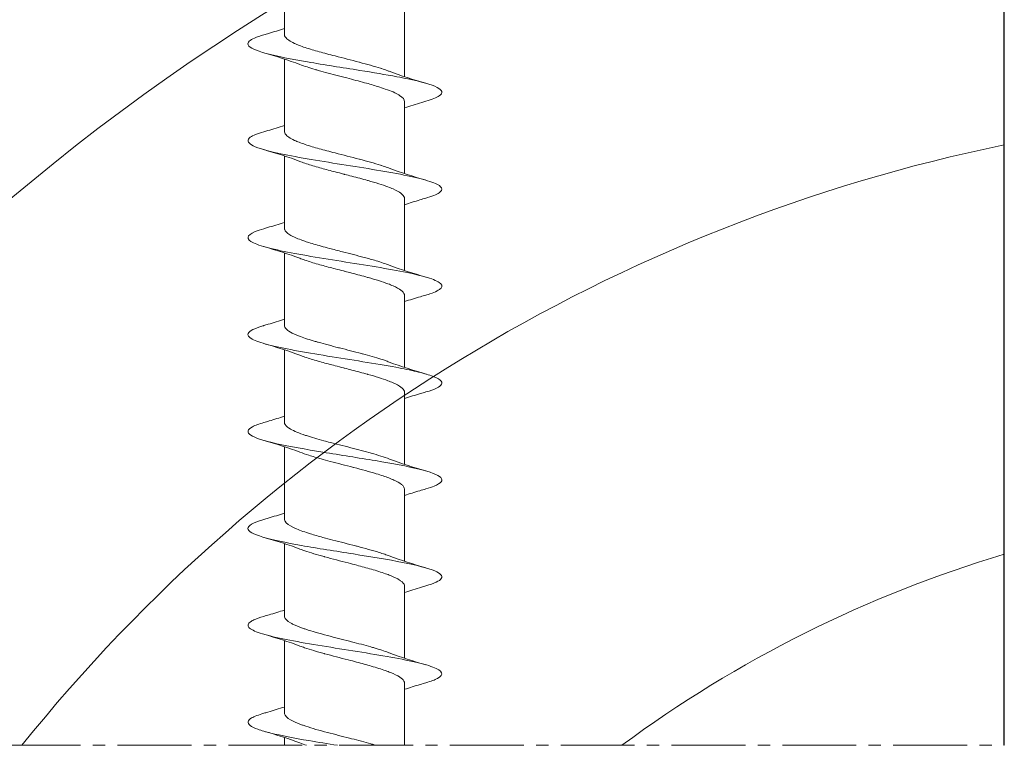
# Model space of a CAD drawing. Units: millimetres. Extents: x -35 to 2337, y -1765 to 668.
# Drawn here: x 2035 to 2060, y 362 to 381 of the extents above; entities that cross this region are included whole.
import ezdxf

# ---------------------------------------------------------------- set-up
doc = ezdxf.new("R2010")
doc.units = ezdxf.units.MM
doc.linetypes.add('MITTE2', pattern=[28.575, 19.05, -3.175, 3.175, -3.175])
for name, color, linetype, lineweight in [('SX-0-Schnittlinie', 7, 'MITTE2', 13), ('SX-Holz_Kontur', 7, 'Continuous', 25), ('SX-Holz_Schraffur', 7, 'Continuous', 5), ('SX-Schraube', 1, 'Continuous', 9)]:
    doc.layers.add(name, color=color, linetype=linetype, lineweight=lineweight)

# ---------------------------------------------------------------- blocks, each defined once
blk = doc.blocks.new('Schraube')
at = {"layer": 'SX-Schraube'}
for p, q in [((181.571, 186.518), (181.571, 184.653)), ((184.671, 185.41), (184.671, 183.561)), ((181.571, 184.018), (181.571, 182.153)), ((184.671, 182.913), (184.671, 181.061)), ((181.571, 181.518), (181.571, 179.653)), ((184.672, 180.41), (184.671, 178.561)), ((181.571, 179.018), (181.571, 177.153)), ((184.672, 177.91), (184.671, 176.061)), ((181.571, 176.518), (181.571, 174.653)), ((184.671, 175.413), (184.671, 173.561)), ((181.571, 174.018), (181.571, 172.153)), ((184.671, 172.913), (184.671, 171.061)), ((181.571, 171.518), (181.571, 169.653)), ((184.672, 170.409), (184.671, 168.561)), ((181.571, 169.018), (181.571, 167.153)), ((184.671, 167.913), (184.671, 166.317)), ((181.571, 166.518), (181.571, 166.317))]:
    blk.add_line(p, q, dxfattribs=at)
for points, knots in [([(185.221, 182.93), (185.38, 182.976), (185.682, 183.095), (185.631, 183.287), (185.034, 183.451), (184.294, 183.597), (183.418, 183.743), (182.119, 183.943), (181, 184.162), (180.632, 184.326), (180.627, 184.472), (180.774, 184.559), (180.992, 184.628), (181.04, 184.642)], [82.670803, 82.670803, 82.670803, 82.670803, 83.018442, 83.568416, 84.11839, 84.255883, 84.668364, 85.218338, 85.768312, 86.318286, 86.45578, 86.86826, 86.973793, 86.973793, 86.973793, 86.973793]), ([(181.571, 184.804), (181.438, 184.761), (181.301, 184.719), (181.123, 184.666), (181.082, 184.654), (181.04, 184.642)], [0.4628291, 0.4628291, 0.4628291, 0.4628291, 0.9060161, 0.9060161, 1.0382496, 1.0382496, 1.0382496, 1.0382496]), ([(181.571, 184.653), (181.571, 184.65), (181.571, 184.646), (181.572, 184.643), (181.573, 184.625), (181.58, 184.607), (181.592, 184.588), (181.593, 184.586), (181.595, 184.583), (181.597, 184.58), (181.636, 184.527), (181.716, 184.474), (181.833, 184.42), (181.87, 184.403), (181.91, 184.386), (181.953, 184.37), (182.049, 184.332), (182.162, 184.295), (182.286, 184.258), (182.403, 184.222), (182.53, 184.187), (182.662, 184.152), (182.732, 184.133), (182.804, 184.115), (182.876, 184.096), (183.084, 184.043), (183.296, 183.99), (183.499, 183.936), (183.502, 183.936), (183.504, 183.935), (183.507, 183.934), (183.704, 183.882), (183.89, 183.831), (184.053, 183.779), (184.061, 183.776), (184.069, 183.774), (184.077, 183.771), (184.133, 183.753), (184.185, 183.735), (184.235, 183.717), (184.249, 183.711), (184.263, 183.706), (184.276, 183.701)], [-101.719107, -101.719107, -101.719107, -101.719107, -101.679421, -101.679421, -101.679421, -101.457328, -101.457328, -101.457328, -101.424942, -101.424942, -101.424942, -100.772649, -100.772649, -100.772649, -100.568767, -100.568767, -100.568767, -100.111698, -100.111698, -100.111698, -99.68034, -99.68034, -99.68034, -99.452673, -99.452673, -99.452673, -98.802851, -98.802851, -98.802851, -98.794799, -98.794799, -98.794799, -98.163525, -98.163525, -98.163525, -98.132646, -98.132646, -98.132646, -97.912332, -97.912332, -97.912332, -97.8487, -97.8487, -97.8487, -97.8487]), ([(184.671, 182.91), (184.671, 182.912), (184.671, 182.913), (184.671, 182.914), (184.671, 182.969), (184.627, 183.024), (184.541, 183.079), (184.536, 183.083), (184.53, 183.086), (184.524, 183.09), (184.44, 183.142), (184.32, 183.193), (184.174, 183.244), (184.113, 183.266), (184.047, 183.288), (183.978, 183.309), (183.873, 183.342), (183.76, 183.374), (183.64, 183.407), (183.492, 183.448), (183.337, 183.488), (183.18, 183.529), (183.131, 183.542), (183.082, 183.554), (183.033, 183.567), (183.011, 183.572), (182.989, 183.578), (182.967, 183.584), (182.786, 183.631), (182.61, 183.677), (182.446, 183.724), (182.418, 183.732), (182.389, 183.74), (182.362, 183.748), (182.216, 183.791), (182.084, 183.834), (181.972, 183.877)], [-46.54766, -46.54766, -46.54766, -46.54766, -46.533284, -46.533284, -46.533284, -45.872053, -45.872053, -45.872053, -45.829762, -45.829762, -45.829762, -45.211888, -45.211888, -45.211888, -44.952545, -44.952545, -44.952545, -44.560832, -44.560832, -44.560832, -44.072427, -44.072427, -44.072427, -43.920876, -43.920876, -43.920876, -43.852358, -43.852358, -43.852358, -43.288969, -43.288969, -43.288969, -43.190017, -43.190017, -43.190017, -42.670913, -42.670913, -42.670913, -42.670913]), ([(184.671, 182.761), (184.816, 182.808), (184.964, 182.854), (185.149, 182.909), (185.185, 182.919), (185.221, 182.93)], [0.4563543, 0.4563543, 0.4563543, 0.4563543, 0.9372788, 0.9372788, 1.0528325, 1.0528325, 1.0528325, 1.0528325]), ([(185.222, 180.43), (185.236, 180.434), (185.413, 180.487), (185.645, 180.588), (185.646, 180.734), (185.312, 180.88), (184.688, 181.026), (183.857, 181.172), (182.93, 181.317), (182.03, 181.463), (181.192, 181.625), (180.624, 181.804), (180.595, 181.981), (180.877, 182.094), (181.043, 182.142)], [76.388716, 76.388716, 76.388716, 76.388716, 76.418754, 76.785403, 77.152052, 77.518702, 77.885351, 78.252, 78.61865, 78.985299, 79.351948, 79.840814, 80.32968, 80.692064, 80.692064, 80.692064, 80.692064]), ([(181.571, 182.304), (181.43, 182.258), (181.285, 182.214), (181.107, 182.161), (181.075, 182.152), (181.043, 182.142)], [0.4629812, 0.4629812, 0.4629812, 0.4629812, 0.9328358, 0.9328358, 1.0363619, 1.0363619, 1.0363619, 1.0363619]), ([(181.571, 182.153), (181.572, 182.15), (181.572, 182.146), (181.572, 182.143), (181.574, 182.125), (181.58, 182.107), (181.592, 182.088), (181.594, 182.086), (181.596, 182.083), (181.598, 182.08), (181.636, 182.026), (181.717, 181.973), (181.834, 181.92), (181.87, 181.903), (181.91, 181.886), (181.953, 181.87), (182.05, 181.832), (182.162, 181.795), (182.286, 181.757), (182.404, 181.722), (182.53, 181.687), (182.663, 181.652), (182.733, 181.633), (182.804, 181.614), (182.877, 181.596), (183.084, 181.542), (183.296, 181.49), (183.5, 181.436), (183.502, 181.435), (183.505, 181.435), (183.507, 181.434), (183.705, 181.382), (183.89, 181.331), (184.053, 181.279), (184.061, 181.276), (184.069, 181.273), (184.077, 181.271), (184.133, 181.253), (184.186, 181.235), (184.235, 181.216), (184.249, 181.211), (184.263, 181.206), (184.277, 181.201)], [-101.719107, -101.719107, -101.719107, -101.719107, -101.679421, -101.679421, -101.679421, -101.457328, -101.457328, -101.457328, -101.424942, -101.424942, -101.424942, -100.772649, -100.772649, -100.772649, -100.568767, -100.568767, -100.568767, -100.111698, -100.111698, -100.111698, -99.68034, -99.68034, -99.68034, -99.452673, -99.452673, -99.452673, -98.802851, -98.802851, -98.802851, -98.794799, -98.794799, -98.794799, -98.163525, -98.163525, -98.163525, -98.132646, -98.132646, -98.132646, -97.912332, -97.912332, -97.912332, -97.8487, -97.8487, -97.8487, -97.8487]), ([(184.672, 180.41), (184.672, 180.422), (184.67, 180.435), (184.666, 180.447), (184.654, 180.483), (184.624, 180.519), (184.577, 180.554), (184.527, 180.592), (184.459, 180.629), (184.374, 180.666), (184.334, 180.684), (184.29, 180.702), (184.242, 180.72), (184.096, 180.774), (183.921, 180.828), (183.728, 180.883), (183.724, 180.884), (183.721, 180.885), (183.717, 180.886), (183.586, 180.923), (183.448, 180.959), (183.308, 180.996), (183.247, 181.012), (183.186, 181.027), (183.125, 181.043), (183.115, 181.046), (183.105, 181.048), (183.095, 181.051), (183.024, 181.069), (182.953, 181.087), (182.883, 181.106), (182.762, 181.137), (182.644, 181.169), (182.53, 181.2), (182.468, 181.218), (182.408, 181.235), (182.35, 181.252), (182.232, 181.287), (182.123, 181.322), (182.026, 181.357), (182.008, 181.363), (181.99, 181.37), (181.972, 181.377)], [-76.815238, -76.815238, -76.815238, -76.815238, -76.66466, -76.66466, -76.66466, -76.235977, -76.235977, -76.235977, -75.788268, -75.788268, -75.788268, -75.574999, -75.574999, -75.574999, -74.922313, -74.922313, -74.922313, -74.910455, -74.910455, -74.910455, -74.470199, -74.470199, -74.470199, -74.280783, -74.280783, -74.280783, -74.250153, -74.250153, -74.250153, -74.029678, -74.029678, -74.029678, -73.648033, -73.648033, -73.648033, -73.440841, -73.440841, -73.440841, -73.017501, -73.017501, -73.017501, -72.936563, -72.936563, -72.936563, -72.936563]), ([(184.671, 180.261), (184.801, 180.304), (184.934, 180.345), (185.119, 180.4), (185.17, 180.415), (185.222, 180.43)], [0.4568561, 0.4568561, 0.4568561, 0.4568561, 0.8879617, 0.8879617, 1.0544909, 1.0544909, 1.0544909, 1.0544909]), ([(181.571, 179.804), (181.428, 179.758), (181.281, 179.713), (181.103, 179.66), (181.072, 179.651), (181.042, 179.642)], [0.4628663, 0.4628663, 0.4628663, 0.4628663, 0.9387695, 0.9387695, 1.037041, 1.037041, 1.037041, 1.037041]), ([(185.221, 177.93), (185.258, 177.941), (185.451, 178), (185.666, 178.108), (185.619, 178.254), (185.242, 178.4), (184.584, 178.546), (183.734, 178.691), (182.803, 178.837), (181.916, 178.983), (181.19, 179.129), (180.723, 179.275), (180.576, 179.421), (180.737, 179.543), (180.955, 179.617), (181.042, 179.642)], [70.104755, 70.104755, 70.104755, 70.104755, 70.185715, 70.552364, 70.919014, 71.285663, 71.652312, 72.018962, 72.385611, 72.75226, 73.11891, 73.485559, 73.852208, 74.218858, 74.408219, 74.408219, 74.408219, 74.408219]), ([(181.571, 179.654), (181.571, 179.646), (181.572, 179.637), (181.574, 179.628), (181.575, 179.625), (181.576, 179.621), (181.578, 179.617), (181.593, 179.572), (181.639, 179.527), (181.713, 179.482), (181.727, 179.474), (181.741, 179.466), (181.757, 179.458), (181.832, 179.417), (181.928, 179.377), (182.042, 179.337), (182.081, 179.323), (182.121, 179.309), (182.164, 179.296), (182.272, 179.261), (182.39, 179.226), (182.516, 179.192), (182.586, 179.172), (182.658, 179.153), (182.732, 179.134), (182.843, 179.104), (182.956, 179.075), (183.07, 179.046), (183.166, 179.022), (183.262, 178.998), (183.356, 178.973), (183.45, 178.949), (183.541, 178.925), (183.63, 178.901), (183.736, 178.873), (183.838, 178.844), (183.934, 178.815), (184, 178.796), (184.062, 178.776), (184.121, 178.756), (184.177, 178.738), (184.229, 178.719), (184.277, 178.701)], [-81.548506, -81.548506, -81.548506, -81.548506, -81.442659, -81.442659, -81.442659, -81.398695, -81.398695, -81.398695, -80.850097, -80.850097, -80.850097, -80.749512, -80.749512, -80.749512, -80.25752, -80.25752, -80.25752, -80.089678, -80.089678, -80.089678, -79.665493, -79.665493, -79.665493, -79.429332, -79.429332, -79.429332, -79.074457, -79.074457, -79.074457, -78.777037, -78.777037, -78.777037, -78.484708, -78.484708, -78.484708, -78.13542, -78.13542, -78.13542, -77.896382, -77.896382, -77.896382, -77.671071, -77.671071, -77.671071, -77.671071]), ([(184.672, 177.91), (184.672, 177.922), (184.67, 177.935), (184.666, 177.947), (184.655, 177.983), (184.624, 178.019), (184.577, 178.054), (184.527, 178.092), (184.459, 178.129), (184.374, 178.166), (184.334, 178.184), (184.29, 178.202), (184.242, 178.22), (184.096, 178.274), (183.921, 178.328), (183.728, 178.383), (183.724, 178.384), (183.721, 178.385), (183.717, 178.386), (183.586, 178.423), (183.448, 178.459), (183.308, 178.496), (183.247, 178.512), (183.186, 178.527), (183.125, 178.543), (183.115, 178.546), (183.105, 178.548), (183.095, 178.551), (183.024, 178.569), (182.954, 178.587), (182.884, 178.606), (182.762, 178.637), (182.644, 178.669), (182.53, 178.7), (182.468, 178.718), (182.408, 178.735), (182.35, 178.752), (182.232, 178.787), (182.123, 178.822), (182.026, 178.857), (182.008, 178.863), (181.99, 178.87), (181.972, 178.877)], [-76.815238, -76.815238, -76.815238, -76.815238, -76.66466, -76.66466, -76.66466, -76.235977, -76.235977, -76.235977, -75.788268, -75.788268, -75.788268, -75.574999, -75.574999, -75.574999, -74.922313, -74.922313, -74.922313, -74.910455, -74.910455, -74.910455, -74.470199, -74.470199, -74.470199, -74.280783, -74.280783, -74.280783, -74.250153, -74.250153, -74.250153, -74.029678, -74.029678, -74.029678, -73.648033, -73.648033, -73.648033, -73.440841, -73.440841, -73.440841, -73.017501, -73.017501, -73.017501, -72.936563, -72.936563, -72.936563, -72.936563]), ([(184.671, 177.761), (184.805, 177.805), (184.941, 177.847), (185.126, 177.902), (185.174, 177.916), (185.221, 177.93)], [0.4566779, 0.4566779, 0.4566779, 0.4566779, 0.9009334, 0.9009334, 1.0537196, 1.0537196, 1.0537196, 1.0537196]), ([(181.571, 177.304), (181.434, 177.26), (181.293, 177.216), (181.115, 177.164), (181.078, 177.153), (181.041, 177.142)], [0.4625408, 0.4625408, 0.4625408, 0.4625408, 0.9187896, 0.9187896, 1.0373945, 1.0373945, 1.0373945, 1.0373945]), ([(185.222, 175.43), (185.449, 175.496), (185.744, 175.635), (185.525, 175.81), (185.064, 175.938), (184.731, 176.011), (184.296, 176.096), (183.608, 176.211), (182.676, 176.357), (181.805, 176.503), (181.109, 176.649), (180.683, 176.795), (180.57, 176.957), (180.805, 177.073), (181.034, 177.14), (181.041, 177.142)], [63.821959, 63.821959, 63.821959, 63.821959, 64.319325, 64.869299, 65.144286, 65.28178, 65.419273, 65.785923, 66.152572, 66.519221, 66.885871, 67.25252, 67.619169, 68.108035, 68.125125, 68.125125, 68.125125, 68.125125]), ([(181.571, 177.157), (181.571, 177.154), (181.571, 177.151), (181.571, 177.148), (181.573, 177.118), (181.588, 177.087), (181.617, 177.057), (181.634, 177.038), (181.656, 177.02), (181.682, 177.002), (181.734, 176.967), (181.804, 176.931), (181.888, 176.896), (181.919, 176.883), (181.952, 176.87), (181.987, 176.857), (182.097, 176.816), (182.226, 176.775), (182.368, 176.733), (182.393, 176.726), (182.419, 176.719), (182.445, 176.711), (182.609, 176.665), (182.787, 176.619), (182.97, 176.572), (182.978, 176.57), (182.985, 176.568), (182.992, 176.566), (183.182, 176.518), (183.373, 176.47), (183.556, 176.421), (183.567, 176.418), (183.578, 176.415), (183.589, 176.413), (183.759, 176.367), (183.919, 176.322), (184.061, 176.276), (184.082, 176.269), (184.104, 176.262), (184.124, 176.255), (184.158, 176.244), (184.19, 176.233), (184.221, 176.222), (184.24, 176.215), (184.259, 176.208), (184.277, 176.201)], [-71.469225, -71.469225, -71.469225, -71.469225, -71.435515, -71.435515, -71.435515, -71.063275, -71.063275, -71.063275, -70.843176, -70.843176, -70.843176, -70.409132, -70.409132, -70.409132, -70.250657, -70.250657, -70.250657, -69.747794, -69.747794, -69.747794, -69.658443, -69.658443, -69.658443, -69.089833, -69.089833, -69.089833, -69.067016, -69.067016, -69.067016, -68.476811, -68.476811, -68.476811, -68.441633, -68.441633, -68.441633, -67.888142, -67.888142, -67.888142, -67.803671, -67.803671, -67.803671, -67.668164, -67.668164, -67.668164, -67.583264, -67.583264, -67.583264, -67.583264]), ([(184.671, 175.41), (184.672, 175.422), (184.67, 175.435), (184.666, 175.447), (184.654, 175.483), (184.624, 175.519), (184.576, 175.555), (184.527, 175.592), (184.459, 175.629), (184.374, 175.667), (184.334, 175.684), (184.289, 175.702), (184.242, 175.72), (184.096, 175.775), (183.921, 175.829), (183.727, 175.883), (183.724, 175.884), (183.72, 175.885), (183.717, 175.886), (183.586, 175.923), (183.448, 175.959), (183.307, 175.996), (183.247, 176.012), (183.186, 176.027), (183.125, 176.043), (183.115, 176.046), (183.105, 176.048), (183.095, 176.051), (183.024, 176.069), (182.953, 176.087), (182.883, 176.106), (182.762, 176.137), (182.643, 176.169), (182.529, 176.2), (182.468, 176.218), (182.408, 176.235), (182.35, 176.252), (182.232, 176.287), (182.123, 176.322), (182.026, 176.357), (182.008, 176.363), (181.99, 176.37), (181.972, 176.377)], [-76.815238, -76.815238, -76.815238, -76.815238, -76.66466, -76.66466, -76.66466, -76.235977, -76.235977, -76.235977, -75.788268, -75.788268, -75.788268, -75.574999, -75.574999, -75.574999, -74.922313, -74.922313, -74.922313, -74.910455, -74.910455, -74.910455, -74.470199, -74.470199, -74.470199, -74.280783, -74.280783, -74.280783, -74.250153, -74.250153, -74.250153, -74.029678, -74.029678, -74.029678, -73.648033, -73.648033, -73.648033, -73.440841, -73.440841, -73.440841, -73.017501, -73.017501, -73.017501, -72.936563, -72.936563, -72.936563, -72.936563]), ([(184.671, 175.261), (184.806, 175.305), (184.945, 175.348), (185.13, 175.403), (185.176, 175.417), (185.222, 175.43)], [0.4561752, 0.4561752, 0.4561752, 0.4561752, 0.9063537, 0.9063537, 1.0540815, 1.0540815, 1.0540815, 1.0540815]), ([(181.571, 174.804), (181.442, 174.762), (181.31, 174.721), (181.132, 174.668), (181.087, 174.655), (181.042, 174.642)], [0.463487, 0.463487, 0.463487, 0.463487, 0.8927065, 0.8927065, 1.0374315, 1.0374315, 1.0374315, 1.0374315]), ([(185.222, 172.93), (185.305, 172.954), (185.594, 173.051), (185.732, 173.221), (185.143, 173.44), (183.961, 173.658), (182.534, 173.877), (181.284, 174.096), (180.578, 174.315), (180.618, 174.497), (180.917, 174.606), (181.042, 174.642)], [57.538746, 57.538746, 57.538746, 57.538746, 57.719637, 58.269611, 58.819585, 59.369559, 59.919533, 60.469507, 61.019481, 61.569455, 61.841709, 61.841709, 61.841709, 61.841709]), ([(181.572, 174.653), (181.572, 174.609), (181.6, 174.566), (181.655, 174.522), (181.666, 174.513), (181.679, 174.504), (181.693, 174.495), (181.776, 174.441), (181.898, 174.388), (182.051, 174.334), (182.079, 174.324), (182.108, 174.314), (182.138, 174.304), (182.273, 174.26), (182.426, 174.216), (182.59, 174.171), (182.695, 174.143), (182.804, 174.114), (182.915, 174.086), (183.013, 174.061), (183.112, 174.036), (183.211, 174.011), (183.397, 173.963), (183.58, 173.916), (183.75, 173.869), (183.77, 173.863), (183.789, 173.858), (183.808, 173.852), (183.986, 173.801), (184.145, 173.751), (184.278, 173.7)], [-61.36579, -61.36579, -61.36579, -61.36579, -60.835528, -60.835528, -60.835528, -60.725759, -60.725759, -60.725759, -60.067649, -60.067649, -60.067649, -59.947152, -59.947152, -59.947152, -59.406465, -59.406465, -59.406465, -59.059392, -59.059392, -59.059392, -58.751833, -58.751833, -58.751833, -58.174459, -58.174459, -58.174459, -58.107782, -58.107782, -58.107782, -57.493524, -57.493524, -57.493524, -57.493524]), ([(184.671, 172.913), (184.671, 172.939), (184.662, 172.965), (184.642, 172.991), (184.629, 173.009), (184.611, 173.028), (184.588, 173.046), (184.542, 173.083), (184.477, 173.12), (184.396, 173.157), (184.316, 173.193), (184.221, 173.229), (184.114, 173.265), (184.059, 173.284), (184.001, 173.302), (183.94, 173.321), (183.763, 173.375), (183.566, 173.428), (183.36, 173.482), (183.357, 173.483), (183.353, 173.484), (183.35, 173.485), (183.15, 173.537), (182.947, 173.588), (182.751, 173.64), (182.67, 173.662), (182.592, 173.683), (182.516, 173.704), (182.405, 173.735), (182.301, 173.766), (182.203, 173.797), (182.119, 173.824), (182.042, 173.85), (181.972, 173.877)], [-86.888973, -86.888973, -86.888973, -86.888973, -86.578015, -86.578015, -86.578015, -86.359151, -86.359151, -86.359151, -85.915937, -85.915937, -85.915937, -85.482017, -85.482017, -85.482017, -85.2594, -85.2594, -85.2594, -84.613622, -84.613622, -84.613622, -84.602978, -84.602978, -84.602978, -83.97807, -83.97807, -83.97807, -83.720838, -83.720838, -83.720838, -83.347697, -83.347697, -83.347697, -83.023992, -83.023992, -83.023992, -83.023992]), ([(184.671, 172.761), (184.798, 172.803), (184.929, 172.843), (185.113, 172.898), (185.167, 172.914), (185.222, 172.93)], [0.4571894, 0.4571894, 0.4571894, 0.4571894, 0.8804559, 0.8804559, 1.0539663, 1.0539663, 1.0539663, 1.0539663]), ([(181.571, 172.304), (181.434, 172.26), (181.294, 172.217), (181.115, 172.164), (181.078, 172.153), (181.041, 172.142)], [0.4624645, 0.4624645, 0.4624645, 0.4624645, 0.9180609, 0.9180609, 1.037735, 1.037735, 1.037735, 1.037735]), ([(185.222, 170.43), (185.328, 170.461), (185.599, 170.556), (185.686, 170.684), (185.407, 170.854), (184.697, 171.033), (183.36, 171.251), (181.958, 171.47), (180.901, 171.689), (180.502, 171.908), (180.762, 172.059), (181.023, 172.137), (181.041, 172.142)], [51.255555, 51.255555, 51.255555, 51.255555, 51.486598, 51.975464, 52.219897, 52.769871, 53.319845, 53.869819, 54.419793, 54.969767, 55.519741, 55.558417, 55.558417, 55.558417, 55.558417]), ([(181.571, 172.157), (181.571, 172.143), (181.573, 172.129), (181.578, 172.115), (181.581, 172.108), (181.584, 172.101), (181.588, 172.094), (181.62, 172.04), (181.694, 171.987), (181.804, 171.934), (181.83, 171.921), (181.857, 171.909), (181.886, 171.897), (181.986, 171.855), (182.106, 171.813), (182.241, 171.771), (182.342, 171.74), (182.45, 171.709), (182.563, 171.678), (182.647, 171.656), (182.735, 171.633), (182.824, 171.609), (183.016, 171.56), (183.213, 171.511), (183.405, 171.461), (183.419, 171.457), (183.434, 171.453), (183.448, 171.45), (183.65, 171.397), (183.842, 171.345), (184.011, 171.292), (184.063, 171.276), (184.113, 171.259), (184.16, 171.243), (184.201, 171.229), (184.239, 171.215), (184.276, 171.201)], [-51.293343, -51.293343, -51.293343, -51.293343, -51.124479, -51.124479, -51.124479, -51.037538, -51.037538, -51.037538, -50.38634, -50.38634, -50.38634, -50.236077, -50.236077, -50.236077, -49.72572, -49.72572, -49.72572, -49.347506, -49.347506, -49.347506, -49.066168, -49.066168, -49.066168, -48.461386, -48.461386, -48.461386, -48.415446, -48.415446, -48.415446, -47.775315, -47.775315, -47.775315, -47.578735, -47.578735, -47.578735, -47.407644, -47.407644, -47.407644, -47.407644]), ([(184.672, 170.409), (184.672, 170.411), (184.672, 170.412), (184.672, 170.414), (184.672, 170.453), (184.65, 170.491), (184.607, 170.53), (184.59, 170.546), (184.568, 170.562), (184.543, 170.578), (184.483, 170.617), (184.403, 170.656), (184.306, 170.695), (184.266, 170.711), (184.224, 170.727), (184.179, 170.743), (184.07, 170.781), (183.947, 170.82), (183.813, 170.859), (183.693, 170.893), (183.566, 170.928), (183.435, 170.962), (183.363, 170.981), (183.291, 171), (183.218, 171.019), (183.014, 171.072), (182.809, 171.124), (182.615, 171.177), (182.609, 171.179), (182.603, 171.18), (182.596, 171.182), (182.411, 171.233), (182.241, 171.283), (182.094, 171.333), (182.051, 171.348), (182.011, 171.362), (181.973, 171.377)], [-107.082152, -107.082152, -107.082152, -107.082152, -107.061617, -107.061617, -107.061617, -106.599908, -106.599908, -106.599908, -106.404839, -106.404839, -106.404839, -105.938323, -105.938323, -105.938323, -105.747217, -105.747217, -105.747217, -105.284067, -105.284067, -105.284067, -104.867933, -104.867933, -104.867933, -104.640907, -104.640907, -104.640907, -104.007168, -104.007168, -104.007168, -103.986233, -103.986233, -103.986233, -103.376861, -103.376861, -103.376861, -103.201277, -103.201277, -103.201277, -103.201277]), ([(184.671, 170.261), (184.814, 170.308), (184.96, 170.353), (185.145, 170.408), (185.184, 170.419), (185.222, 170.43)], [0.4565797, 0.4565797, 0.4565797, 0.4565797, 0.9312918, 0.9312918, 1.0536774, 1.0536774, 1.0536774, 1.0536774]), ([(185.222, 167.93), (185.35, 167.967), (185.583, 168.053), (185.683, 168.188), (185.452, 168.334), (184.912, 168.48), (184.136, 168.625), (183.226, 168.771), (182.304, 168.917), (181.492, 169.063), (180.898, 169.209), (180.6, 169.355), (180.631, 169.468), (180.801, 169.564), (180.935, 169.611), (181.042, 169.642)], [44.972574, 44.972574, 44.972574, 44.972574, 45.253559, 45.620209, 45.986858, 46.353507, 46.720157, 47.086806, 47.453456, 47.820105, 48.186754, 48.553404, 48.920053, 49.042269, 49.275483, 49.275483, 49.275483, 49.275483]), ([(181.571, 169.804), (181.442, 169.762), (181.309, 169.721), (181.131, 169.668), (181.086, 169.655), (181.042, 169.642)], [0.4634052, 0.4634052, 0.4634052, 0.4634052, 0.8944462, 0.8944462, 1.0372363, 1.0372363, 1.0372363, 1.0372363]), ([(181.571, 169.653), (181.571, 169.646), (181.572, 169.638), (181.574, 169.631), (181.574, 169.631), (181.574, 169.631), (181.574, 169.631), (181.585, 169.577), (181.64, 169.524), (181.732, 169.471), (181.753, 169.46), (181.775, 169.448), (181.798, 169.436), (181.864, 169.404), (181.944, 169.372), (182.035, 169.339), (182.063, 169.329), (182.092, 169.319), (182.123, 169.309), (182.286, 169.255), (182.476, 169.201), (182.68, 169.147), (182.682, 169.147), (182.684, 169.146), (182.686, 169.146), (182.869, 169.097), (183.06, 169.049), (183.25, 169.001), (183.268, 168.996), (183.286, 168.991), (183.305, 168.987), (183.476, 168.943), (183.642, 168.899), (183.796, 168.855), (183.828, 168.847), (183.859, 168.838), (183.89, 168.829), (184.024, 168.789), (184.146, 168.75), (184.251, 168.71), (184.26, 168.707), (184.269, 168.704), (184.277, 168.701)], [-31.100712, -31.100712, -31.100712, -31.100712, -31.011307, -31.011307, -31.011307, -31.011029, -31.011029, -31.011029, -30.363007, -30.363007, -30.363007, -30.22152, -30.22152, -30.22152, -29.826051, -29.826051, -29.826051, -29.703727, -29.703727, -29.703727, -29.04302, -29.04302, -29.04302, -29.037004, -29.037004, -29.037004, -28.446079, -28.446079, -28.446079, -28.389864, -28.389864, -28.389864, -27.856636, -27.856636, -27.856636, -27.747385, -27.747385, -27.747385, -27.268703, -27.268703, -27.268703, -27.229334, -27.229334, -27.229334, -27.229334]), ([(184.671, 167.909), (184.671, 167.911), (184.671, 167.913), (184.671, 167.914), (184.671, 167.953), (184.649, 167.991), (184.607, 168.03), (184.589, 168.046), (184.567, 168.062), (184.542, 168.079), (184.482, 168.117), (184.402, 168.156), (184.305, 168.195), (184.266, 168.211), (184.223, 168.227), (184.178, 168.243), (184.069, 168.282), (183.946, 168.32), (183.812, 168.359), (183.692, 168.394), (183.565, 168.428), (183.434, 168.463), (183.363, 168.482), (183.29, 168.5), (183.217, 168.519), (183.013, 168.572), (182.808, 168.624), (182.614, 168.677), (182.608, 168.679), (182.602, 168.681), (182.595, 168.682), (182.41, 168.733), (182.24, 168.783), (182.093, 168.833), (182.05, 168.848), (182.01, 168.862), (181.972, 168.877)], [-107.082152, -107.082152, -107.082152, -107.082152, -107.061617, -107.061617, -107.061617, -106.599908, -106.599908, -106.599908, -106.404839, -106.404839, -106.404839, -105.938323, -105.938323, -105.938323, -105.747217, -105.747217, -105.747217, -105.284067, -105.284067, -105.284067, -104.867933, -104.867933, -104.867933, -104.640907, -104.640907, -104.640907, -104.007168, -104.007168, -104.007168, -103.986233, -103.986233, -103.986233, -103.376861, -103.376861, -103.376861, -103.201277, -103.201277, -103.201277, -103.201277]), ([(184.671, 167.761), (184.802, 167.804), (184.936, 167.845), (185.121, 167.9), (185.171, 167.915), (185.222, 167.93)], [0.4567774, 0.4567774, 0.4567774, 0.4567774, 0.8913559, 0.8913559, 1.0542881, 1.0542881, 1.0542881, 1.0542881]), ([(182.94, 166.317), (182.688, 166.357), (182.037, 166.462), (181.316, 166.599), (180.753, 166.761), (180.576, 166.891), (180.71, 167.029), (180.903, 167.102), (181.043, 167.142)], [40.917441, 40.917441, 40.917441, 40.917441, 41.220417, 41.709282, 41.953715, 42.442581, 42.687014, 42.993009, 42.993009, 42.993009, 42.993009]), ([(181.571, 167.304), (181.432, 167.259), (181.29, 167.215), (181.112, 167.163), (181.077, 167.152), (181.043, 167.142)], [0.4628617, 0.4628617, 0.4628617, 0.4628617, 0.9256735, 0.9256735, 1.0366526, 1.0366526, 1.0366526, 1.0366526]), ([(181.571, 167.153), (181.571, 167.146), (181.572, 167.138), (181.574, 167.131), (181.574, 167.131), (181.574, 167.131), (181.574, 167.131), (181.585, 167.077), (181.64, 167.024), (181.732, 166.971), (181.752, 166.96), (181.774, 166.948), (181.798, 166.936), (181.864, 166.904), (181.944, 166.872), (182.035, 166.839), (182.063, 166.829), (182.092, 166.819), (182.122, 166.809), (182.286, 166.755), (182.476, 166.701), (182.68, 166.647), (182.682, 166.647), (182.684, 166.646), (182.686, 166.646), (182.869, 166.597), (183.06, 166.549), (183.25, 166.501), (183.268, 166.496), (183.286, 166.491), (183.304, 166.487), (183.475, 166.443), (183.642, 166.399), (183.796, 166.356), (183.828, 166.347), (183.859, 166.338), (183.89, 166.329), (183.903, 166.325), (183.917, 166.321), (183.93, 166.317)], [-31.100712, -31.100712, -31.100712, -31.100712, -31.011307, -31.011307, -31.011307, -31.011029, -31.011029, -31.011029, -30.363007, -30.363007, -30.363007, -30.22152, -30.22152, -30.22152, -29.826051, -29.826051, -29.826051, -29.703727, -29.703727, -29.703727, -29.04302, -29.04302, -29.04302, -29.037004, -29.037004, -29.037004, -28.446079, -28.446079, -28.446079, -28.389864, -28.389864, -28.389864, -27.856636, -27.856636, -27.856636, -27.747385, -27.747385, -27.747385, -27.698979, -27.698979, -27.698979, -27.698979])]:
    blk.add_open_spline(points, degree=3, knots=knots, dxfattribs=at)
for points in [[(181.042, 184.18), (181.364, 184.086), (181.682, 183.987), (181.972, 183.877)], [(181.972, 183.877), (181.972, 183.877), (181.972, 183.877), (181.972, 183.877)], [(185.222, 183.392), (184.894, 183.487), (184.569, 183.589), (184.276, 183.701)], [(181.041, 181.68), (181.364, 181.587), (181.683, 181.487), (181.972, 181.377)], [(185.222, 180.892), (184.895, 180.987), (184.569, 181.088), (184.277, 181.201)], [(184.277, 181.201), (184.277, 181.201), (184.277, 181.201), (184.277, 181.201)], [(181.041, 179.18), (181.364, 179.087), (181.684, 178.987), (181.972, 178.877)], [(185.221, 178.392), (184.894, 178.487), (184.57, 178.588), (184.277, 178.701)], [(184.277, 178.701), (184.277, 178.701), (184.277, 178.701), (184.277, 178.701)], [(181.042, 176.68), (181.364, 176.586), (181.683, 176.487), (181.972, 176.377)], [(185.223, 175.892), (184.895, 175.987), (184.57, 176.088), (184.277, 176.201)], [(184.277, 176.201), (184.277, 176.201), (184.277, 176.201), (184.277, 176.201)], [(181.043, 174.18), (181.365, 174.086), (181.683, 173.987), (181.972, 173.877)], [(185.22, 173.393), (184.893, 173.487), (184.57, 173.588), (184.278, 173.7)], [(181.041, 171.68), (181.364, 171.587), (181.684, 171.487), (181.973, 171.377)], [(185.222, 170.892), (184.894, 170.987), (184.568, 171.089), (184.276, 171.201)], [(181.043, 169.18), (181.365, 169.086), (181.684, 168.987), (181.972, 168.877)], [(185.222, 168.392), (184.894, 168.487), (184.569, 168.588), (184.277, 168.701)], [(181.571, 167.159), (181.571, 167.157), (181.571, 167.155), (181.571, 167.153)], [(181.042, 166.68), (181.364, 166.586), (181.683, 166.487), (181.972, 166.377)], [(182.142, 166.317), (182.082, 166.337), (182.025, 166.357), (181.972, 166.377)], [(181.972, 166.377), (181.972, 166.377), (181.972, 166.377), (181.972, 166.377)]]:
    blk.add_open_spline(points, degree=3, dxfattribs=at)
blk = doc.blocks.new('kjz')
at = {"layer": 'SX-Holz_Kontur', "ltscale": 2}
blk.add_line((2071.027, 531.042), (2071.027, 561.596), dxfattribs=at)
at = {"layer": 'SX-Holz_Schraffur', "ltscale": 2}
for centre, radius, start, end in [((2081.825, 502.176), 56.324, 101.0532, 149.169), ((2079.889, 503.562), 43.872, 101.6536, 141.2171), ((2080.225, 505.218), 32.098, 106.653, 126.4327)]:
    blk.add_arc(centre, radius, start, end, dxfattribs=at)

msp = doc.modelspace()

# ---------------------------------------------------------------- linework, layer by layer
at = {"layer": 'SX-0-Schnittlinie', "ltscale": 0.1}
msp.add_line((2000.01, 362), (2060.026, 362), dxfattribs=at)

# ---------------------------------------------------------------- block references
at = {"layer": 'SX-Holz_Kontur'}
msp.add_blockref('kjz', (-11.001, -169.042), dxfattribs=at)
at = {"layer": 'SX-Schraube'}
msp.add_blockref('Schraube', (1859.889, 195.684), dxfattribs=at)

doc.saveas('drawing.dxf')
